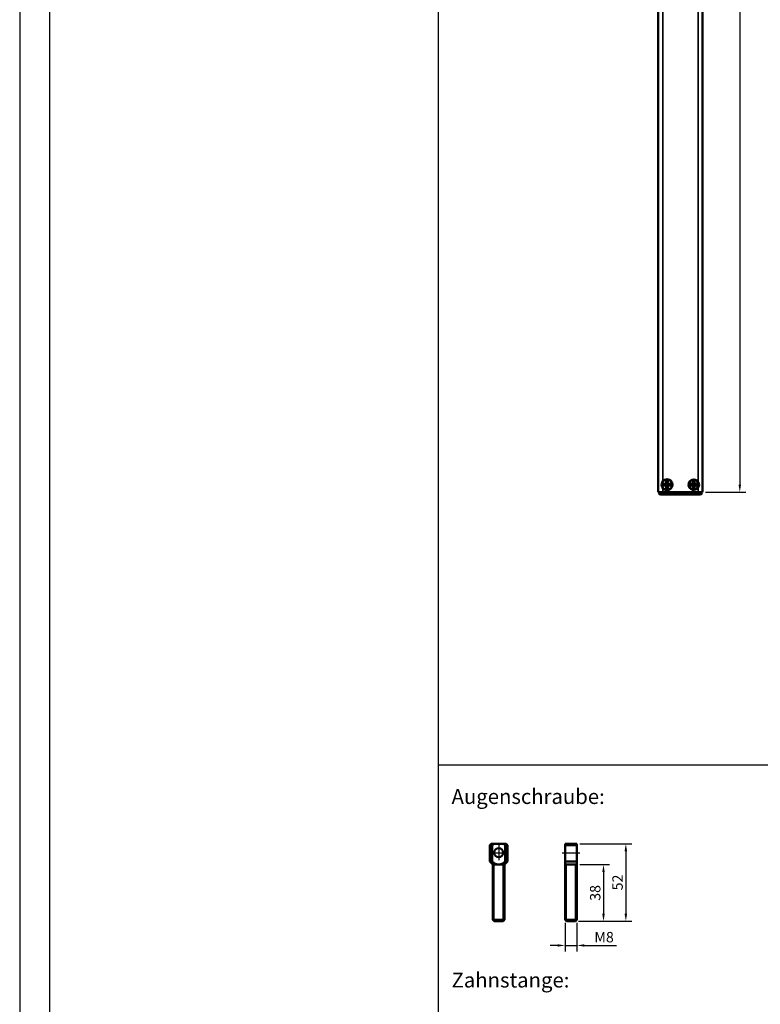
# Model space of a CAD drawing. Units: millimetres. Extents: x -3305 to -1304, y -1768 to 4065.
# Drawn here: x -3254 to -2757, y 1756 to 2418 of the extents above; entities that cross this region are included whole.
import ezdxf

# ---------------------------------------------------------------- set-up
doc = ezdxf.new("R2010")
doc.units = ezdxf.units.MM
doc.header["$LTSCALE"] = 2
doc.linetypes.add('AUSGEZOGEN', pattern=[0])
doc.linetypes.add('MITTE', pattern=[50.8, 31.75, -6.35, 6.35, -6.35])
doc.layers.get('0').update_dxf_attribs({"lineweight": 25})
for name, color, linetype in [('BEMASS', 7, 'AUSGEZOGEN'), ('DH_Hilfslinie', 3, 'Continuous'), ('DH_MASS', 3, 'Continuous'), ('DH_MITTE', 4, 'MITTE'), ('DH_RAHMEN', 124, 'Continuous'), ('DH_Rahmen_dünn', 8, 'Continuous'), ('DH_SCHRIFT', 2, 'Continuous')]:
    doc.layers.add(name, color=color, linetype=linetype)
doc.layers.add('Sichtbar (ISO)', color=7, linetype='Continuous', lineweight=50)
doc.layers.add('Sichtbar schmal (ISO)', color=3, linetype='Continuous', lineweight=35)
doc.styles.get("Standard").update_dxf_attribs({"font": 'monotxt.shx'})
doc.dimstyles.new('ISO-35$0', dxfattribs={"dimtxt": 3.5, "dimasz": 2.5, "dimexe": 2, "dimexo": 1, "dimgap": 1, "dimtad": 1, "dimdec": 0, "dimtxsty": 'Standard', "dimcen": -0.5, "dimclrd": 256, "dimclre": 256, "dimclrt": 2, "dimadec": 1, "dimazin": 2, "dimtfac": 1, "dimtdec": 0, "dimtmove": 0, "dimatfit": 3, "dimfxl": 0, "dimlwd": -1, "dimlwe": -1, "dimarcsym": 0})

# ---------------------------------------------------------------- blocks, each defined once
blk = doc.blocks.new('*D56')
at = {"layer": 'Defpoints', "color": 0}
for p in [(-2795.94, 3460.42), (-2795.94, 2100.42), (-2770.96, 2100.42)]:
    blk.add_point(p, dxfattribs=at)
at = {"layer": 'DH_MASS'}
for p, q in [((-2793.94, 3460.42), (-2766.96, 3460.42)), ((-2770.96, 3455.42), (-2770.96, 2105.42)), ((-2793.94, 2100.42), (-2766.96, 2100.42))]:
    blk.add_line(p, q, dxfattribs=at)
for points in [[(-2771.8, 3455.42), (-2770.13, 3455.42), (-2770.96, 3460.42)], [(-2771.8, 2105.42), (-2770.13, 2105.42), (-2770.96, 2100.42)]]:
    blk.add_solid(points, dxfattribs=at)
at = {"layer": 'DH_MASS', "color": 2, "insert": (-2776.54, 2780.42), "char_height": 7, "attachment_point": 5, "rotation": 90}
blk.add_mtext('{\\fArial|b0|i0|c0|p34;1360}', dxfattribs=at)
blk = doc.blocks.new('Tubus1360_l   (SR)')
at = {"layer": 'Sichtbar (ISO)'}
for p, q in [((-14.85, -1.7), (-14.85, -1361.7)), ((14.95, -1361.7), (14.95, -1.7)), ((-9.45, -1356.2), (-9.45, -1354.2)), ((-9.45, -1354.2), (-8.45, -1354.2)), ((-9.45, -1354.2), (-8.95, -1354.7)), ((-8.45, -1354.2), (-8.95, -1354.7)), ((-8.95, -1356.7), (-8.95, -1354.7)), ((-8.45, -1354.2), (-8.45, -1356.2)), ((8.55, -1356.2), (8.55, -1354.2)), ((8.55, -1354.2), (9.55, -1354.2)), ((8.55, -1354.2), (9.05, -1354.7)), ((9.55, -1354.2), (9.05, -1354.7)), ((9.05, -1356.7), (9.05, -1354.7)), ((9.55, -1354.2), (9.55, -1356.2)), ((-11.85, -1361.7), (-14.85, -1361.7)), ((-14.45, -1362.3), (-12.45, -1362.3)), ((-12.95, -1361.7), (-12.95, -1362.3)), ((12.55, -1362.3), (-12.45, -1362.3)), ((-11.85, -1361.7), (11.95, -1361.7)), ((-11.45, -1356.2), (-9.45, -1356.2)), ((-11.45, -1356.2), (-10.95, -1356.7)), ((-11.45, -1357.2), (-11.45, -1356.2)), ((-11.45, -1357.2), (-10.95, -1356.7)), ((-9.45, -1357.2), (-11.45, -1357.2)), ((-8.95, -1356.7), (-10.95, -1356.7)), ((-9.45, -1356.2), (-8.95, -1356.7)), ((-8.95, -1356.7), (-9.45, -1357.2)), ((-9.45, -1359.2), (-9.45, -1357.2)), ((-9.45, -1359.2), (-8.95, -1358.7)), ((-8.45, -1359.2), (-9.45, -1359.2)), ((-8.95, -1356.7), (-8.45, -1356.2)), ((-8.45, -1357.2), (-8.95, -1356.7)), ((-6.95, -1356.7), (-8.95, -1356.7)), ((-8.95, -1358.7), (-8.95, -1356.7)), ((-8.45, -1359.2), (-8.95, -1358.7)), ((-8.45, -1356.2), (-6.45, -1356.2)), ((-6.45, -1357.2), (-8.45, -1357.2)), ((-8.45, -1357.2), (-8.45, -1359.2)), ((-6.45, -1356.2), (-6.95, -1356.7)), ((-6.45, -1357.2), (-6.95, -1356.7)), ((-6.45, -1356.2), (-6.45, -1357.2)), ((6.55, -1356.2), (8.55, -1356.2)), ((6.55, -1356.2), (7.05, -1356.7)), ((6.55, -1357.2), (6.55, -1356.2)), ((6.55, -1357.2), (7.05, -1356.7)), ((8.55, -1357.2), (6.55, -1357.2)), ((9.05, -1356.7), (7.05, -1356.7)), ((8.55, -1356.2), (9.05, -1356.7)), ((9.05, -1356.7), (8.55, -1357.2)), ((8.55, -1359.2), (8.55, -1357.2)), ((8.55, -1359.2), (9.05, -1358.7)), ((9.55, -1359.2), (8.55, -1359.2)), ((9.05, -1356.7), (9.55, -1356.2)), ((9.55, -1357.2), (9.05, -1356.7)), ((11.05, -1356.7), (9.05, -1356.7)), ((9.05, -1358.7), (9.05, -1356.7)), ((9.55, -1359.2), (9.05, -1358.7)), ((9.55, -1356.2), (11.55, -1356.2)), ((11.55, -1357.2), (9.55, -1357.2)), ((9.55, -1357.2), (9.55, -1359.2)), ((11.55, -1356.2), (11.05, -1356.7)), ((11.55, -1357.2), (11.05, -1356.7)), ((11.55, -1356.2), (11.55, -1357.2)), ((14.95, -1361.7), (11.95, -1361.7)), ((12.55, -1362.3), (14.55, -1362.3)), ((13.05, -1362.3), (13.05, -1361.7)), ((-12.45, -1363.3), (-13.04, -1363.3)), ((-12.45, -1363.3), (12.55, -1363.3)), ((13.14, -1363.3), (12.55, -1363.3))]:
    blk.add_line(p, q, dxfattribs=at)
for centre, radius in [((-8.95, -1356.7), 3.65), ((9.05, -1356.7), 3.2)]:
    blk.add_circle(centre, radius, dxfattribs=at)
for centre, radius, start, end in [((-8.95, -1356.7), 3.5, 214.04773, 145.95227), ((9.05, -1356.7), 3.5, 34.04773, 325.95227), ((-13.04, -1361.8), 1.5, 199.47122, 270), ((13.14, -1361.8), 1.5, 270, 340.52878)]:
    blk.add_arc(centre, radius, start, end, dxfattribs=at)
blk.add_open_spline([(11.95, -1354.74), (12.07, -1354.93), (12.18, -1355.13), (12.46, -1355.77), (12.55, -1356.25), (12.55, -1357.15), (12.46, -1357.63), (12.18, -1358.27), (12.07, -1358.47), (11.95, -1358.66)], degree=3, knots=[-0.9056541, -0.9056541, -0.9056541, -0.9056541, -0.8411045, -0.8411045, -0.7061429, -0.7061429, -0.5711812, -0.5711812, -0.5066317, -0.5066317, -0.5066317, -0.5066317], dxfattribs=at)
at = {"layer": 'Sichtbar schmal (ISO)'}
for p, q in [((-11.85, -1354.74), (-11.85, -1.7)), ((11.95, -1.7), (11.95, -1354.74)), ((-12.45, -1363.3), (-12.45, -1362.3)), ((-11.95, -1362.3), (-11.95, -1361.7)), ((-11.85, -1361.7), (-11.85, -1358.66)), ((11.95, -1358.66), (11.95, -1361.7)), ((12.05, -1361.7), (12.05, -1362.3)), ((12.55, -1363.3), (12.55, -1362.3))]:
    blk.add_line(p, q, dxfattribs=at)
blk = doc.blocks.new('ZAxx-1200_l   (SR)')
blk.add_blockref('Tubus1360_l   (SR)', (0, 0))
blk = doc.blocks.new('*D95')
at = {"layer": 'Defpoints', "color": 0}
for p in [(-2880.29, 1864.21), (-2881.29, 1812.21), (-2847.48, 1812.21)]:
    blk.add_point(p, dxfattribs=at)
at = {"layer": 'DH_MASS'}
for p, q in [((-2878.29, 1864.21), (-2843.48, 1864.21)), ((-2847.48, 1859.21), (-2847.48, 1817.21)), ((-2879.29, 1812.21), (-2843.48, 1812.21))]:
    blk.add_line(p, q, dxfattribs=at)
for points in [[(-2848.32, 1859.21), (-2846.65, 1859.21), (-2847.48, 1864.21)], [(-2848.32, 1817.21), (-2846.65, 1817.21), (-2847.48, 1812.21)]]:
    blk.add_solid(points, dxfattribs=at)
at = {"layer": 'DH_MASS', "color": 2, "insert": (-2853.06, 1838.21), "char_height": 7, "attachment_point": 5, "rotation": 90}
blk.add_mtext('{\\fArial|b0|i0|c0|p34;52}', dxfattribs=at)
blk = doc.blocks.new('*D96')
at = {"layer": 'Defpoints', "color": 0}
for p in [(-2880.29, 1850.21), (-2881.29, 1812.21), (-2862.48, 1812.21)]:
    blk.add_point(p, dxfattribs=at)
at = {"layer": 'DH_MASS'}
for p, q in [((-2878.29, 1850.21), (-2858.48, 1850.21)), ((-2862.48, 1845.21), (-2862.48, 1817.21)), ((-2879.29, 1812.21), (-2858.48, 1812.21))]:
    blk.add_line(p, q, dxfattribs=at)
for points in [[(-2863.32, 1845.21), (-2861.65, 1845.21), (-2862.48, 1850.21)], [(-2863.32, 1817.21), (-2861.65, 1817.21), (-2862.48, 1812.21)]]:
    blk.add_solid(points, dxfattribs=at)
at = {"layer": 'DH_MASS', "color": 2, "insert": (-2868.06, 1831.21), "char_height": 7, "attachment_point": 5, "rotation": 90}
blk.add_mtext('{\\fArial|b0|i0|c0|p34;38}', dxfattribs=at)
blk = doc.blocks.new('*D97')
at = {"layer": 'Defpoints', "color": 0}
for p in [(-2888.29, 1813.21), (-2880.29, 1813.21), (-2880.29, 1795.91)]:
    blk.add_point(p, dxfattribs=at)
at = {"layer": 'DH_MASS'}
for p, q in [((-2888.29, 1811.21), (-2888.29, 1791.91)), ((-2880.29, 1811.21), (-2880.29, 1791.91)), ((-2893.29, 1795.91), (-2898.29, 1795.91)), ((-2888.29, 1795.91), (-2880.29, 1795.91)), ((-2875.29, 1795.91), (-2853.86, 1795.91))]:
    blk.add_line(p, q, dxfattribs=at)
for points in [[(-2893.29, 1796.75), (-2893.29, 1795.08), (-2888.29, 1795.91)], [(-2875.29, 1796.75), (-2875.29, 1795.08), (-2880.29, 1795.91)]]:
    blk.add_solid(points, dxfattribs=at)
at = {"layer": 'DH_MASS', "color": 2, "insert": (-2862.08, 1801.49), "char_height": 7, "attachment_point": 5}
blk.add_mtext('{\\fArial|b0|i0|c0|p34;M8}', dxfattribs=at)
blk = doc.blocks.new('Augensr-kompl_vorn')
at = {"layer": 'DH_Hilfslinie', "linetype": 'Continuous'}
for p, q in [((-3, -29), (-3, 9)), ((3, -29), (3, 9))]:
    blk.add_line(p, q, dxfattribs=at)
at = {"layer": 'DH_MITTE'}
for p, q in [((0, 22), (0, 12)), ((-5, 17), (5, 17))]:
    blk.add_line(p, q, dxfattribs=at)
at = {"layer": 'Sichtbar (ISO)', "linetype": 'Continuous'}
for p, q in [((-5, 23), (-6, 22)), ((-6, 22), (-6, 11)), ((5, 23), (-5, 23)), ((6, 22), (5, 23)), ((6, 11), (6, 22)), ((-6, 11), (-4, 9)), ((-4, -28), (-4, 9)), ((-4, 9), (4, 9)), ((4, 9), (6, 11)), ((4, 9), (4, -28))]:
    blk.add_line(p, q, dxfattribs=at)
at = {"layer": 'Sichtbar (ISO)'}
for p, q in [((-6, 22), (-4.47, 22)), ((-4.47, 22), (-4.4, 22.05)), ((-4.47, 22), (-4.47, 11)), ((-4.4, 22.05), (-4.34, 22.1)), ((-4.34, 22.1), (-4.27, 22.15)), ((-4.27, 22.15), (-4.21, 22.2)), ((-4.21, 22.2), (-4.14, 22.24)), ((-4.14, 22.24), (-4.08, 22.29)), ((-4.08, 22.29), (-4.01, 22.33)), ((-4.01, 22.33), (-3.95, 22.38)), ((-3.95, 22.38), (-3.89, 22.42)), ((-3.89, 22.42), (-3.83, 22.47)), ((-3.83, 22.47), (-3.76, 22.51)), ((-3.76, 22.51), (-3.7, 22.55)), ((-3.7, 22.55), (-3.64, 22.59)), ((-3.64, 22.59), (-3.58, 22.63)), ((-3.58, 22.63), (-3.52, 22.67)), ((-3.52, 22.67), (-3.46, 22.71)), ((-3.46, 22.71), (-3.4, 22.75)), ((-3.4, 22.75), (-3.34, 22.79)), ((-3.34, 22.79), (-3.29, 22.82)), ((-3.29, 22.82), (-3.23, 22.86)), ((-3.23, 22.86), (-3.17, 22.9)), ((-3.17, 22.9), (-3.11, 22.93)), ((-3.11, 22.93), (-3.06, 22.97)), ((-3.06, 22.97), (-3, 23)), ((3, 23), (3.06, 22.97)), ((3.06, 22.97), (3.11, 22.93)), ((3.11, 22.93), (3.17, 22.9)), ((3.17, 22.9), (3.23, 22.86)), ((3.23, 22.86), (3.29, 22.82)), ((3.29, 22.82), (3.34, 22.79)), ((3.34, 22.79), (3.4, 22.75)), ((3.4, 22.75), (3.46, 22.71)), ((3.46, 22.71), (3.52, 22.67)), ((3.52, 22.67), (3.58, 22.63)), ((3.58, 22.63), (3.64, 22.59)), ((3.64, 22.59), (3.7, 22.55)), ((3.7, 22.55), (3.76, 22.51)), ((3.76, 22.51), (3.83, 22.47)), ((3.83, 22.47), (3.89, 22.42)), ((3.89, 22.42), (3.95, 22.38)), ((3.95, 22.38), (4.01, 22.33)), ((4.01, 22.33), (4.08, 22.29)), ((4.08, 22.29), (4.14, 22.24)), ((4.14, 22.24), (4.21, 22.2)), ((4.21, 22.2), (4.27, 22.15)), ((4.27, 22.15), (4.34, 22.1)), ((4.34, 22.1), (4.4, 22.05)), ((4.4, 22.05), (4.47, 22)), ((6, 22), (4.47, 22)), ((4.47, 22), (4.47, 11)), ((-4.47, 11), (-6, 11)), ((-4.23, 10.82), (-4.47, 11)), ((-3.99, 10.65), (-4.23, 10.82)), ((-3.76, 10.49), (-3.99, 10.65)), ((-3.54, 10.34), (-3.76, 10.49)), ((-3.33, 10.21), (-3.54, 10.34)), ((-3.13, 10.08), (-3.33, 10.21)), ((-2.93, 9.96), (-3.13, 10.08)), ((-2.73, 9.84), (-2.93, 9.96)), ((-2.54, 9.74), (-2.73, 9.84)), ((-2.36, 9.64), (-2.54, 9.74)), ((-2.18, 9.55), (-2.36, 9.64)), ((-2, 9.47), (-2.18, 9.55)), ((-1.83, 9.4), (-2, 9.47)), ((-1.65, 9.33), (-1.83, 9.4)), ((-1.48, 9.27), (-1.65, 9.33)), ((-1.32, 9.21), (-1.48, 9.27)), ((-1.15, 9.16), (-1.32, 9.21)), ((-0.99, 9.12), (-1.15, 9.16)), ((-0.82, 9.08), (-0.99, 9.12)), ((-0.66, 9.05), (-0.82, 9.08)), ((-0.49, 9.03), (-0.66, 9.05)), ((-0.33, 9.01), (-0.49, 9.03)), ((-0.17, 9), (-0.33, 9.01)), ((0, 9), (-0.17, 9)), ((0.17, 9), (0, 9)), ((0.33, 9.01), (0.17, 9)), ((0.49, 9.03), (0.33, 9.01)), ((0.66, 9.05), (0.49, 9.03)), ((0.82, 9.08), (0.66, 9.05)), ((0.99, 9.12), (0.82, 9.08)), ((1.15, 9.16), (0.99, 9.12)), ((1.32, 9.21), (1.15, 9.16)), ((1.48, 9.27), (1.32, 9.21)), ((1.65, 9.33), (1.48, 9.27)), ((1.83, 9.4), (1.65, 9.33)), ((2, 9.47), (1.83, 9.4)), ((2.18, 9.55), (2, 9.47)), ((2.36, 9.64), (2.18, 9.55)), ((2.54, 9.74), (2.36, 9.64)), ((2.73, 9.84), (2.54, 9.74)), ((2.93, 9.96), (2.73, 9.84)), ((3.13, 10.08), (2.93, 9.96)), ((3.33, 10.21), (3.13, 10.08)), ((3.54, 10.34), (3.33, 10.21)), ((3.76, 10.49), (3.54, 10.34)), ((3.99, 10.65), (3.76, 10.49)), ((4.23, 10.82), (3.99, 10.65)), ((4.47, 11), (4.23, 10.82)), ((4.47, 11), (6, 11)), ((4, -28), (-4, -28)), ((-4, -28), (-3, -29)), ((3, -29), (-3, -29)), ((4, -28), (3, -29))]:
    blk.add_line(p, q, dxfattribs=at)
at = {"layer": 'Sichtbar (ISO)', "linetype": 'Continuous'}
blk.add_circle((0, 17), 3.05, dxfattribs=at)
blk = doc.blocks.new('Augensr-kompl_seite')
at = {"layer": 'DH_Hilfslinie', "linetype": 'Continuous'}
for p, q in [((-3, -29), (-3, 9)), ((3, -29), (3, 9))]:
    blk.add_line(p, q, dxfattribs=at)
at = {"layer": 'DH_MITTE'}
blk.add_line((-5.85, 17), (6, 17), dxfattribs=at)
at = {"layer": 'Sichtbar (ISO)'}
for p, q in [((-4, -28), (-4, 23)), ((-4, 22), (4, 22)), ((4, -28), (4, 23)), ((-4, 11), (4, 11)), ((-4, -28), (4, -28)), ((-4, -28), (-3, -29)), ((3, -29), (-3, -29)), ((4, -28), (3, -29))]:
    blk.add_line(p, q, dxfattribs=at)
at = {"layer": 'Sichtbar (ISO)', "linetype": 'Continuous'}
for p, q in [((4, 23), (-4, 23)), ((-4, 9), (4, 9))]:
    blk.add_line(p, q, dxfattribs=at)
blk = doc.blocks.new('Rahmen')
at = {"layer": 'DH_RAHMEN'}
blk.add_line((-389.988, 306.992), (-389.989, -0.008), dxfattribs=at)
at = {"layer": 'DH_Rahmen_dünn'}
blk.add_line((-385.988, 302.992), (-385.989, -0.008), dxfattribs=at)

msp = doc.modelspace()

# ---------------------------------------------------------------- linework, layer by layer
at = {"layer": 'DH_RAHMEN'}
msp.add_line((-2973.248, 1917.282), (-1538.348, 1917.282), dxfattribs=at)
msp.add_lwpolyline([(-2973.248, 3861.282), (-1538.348, 3861.282), (-1538.348, -1005.718), (-2973.248, -1005.718)], close=True, dxfattribs=at)

# ---------------------------------------------------------------- block references
for name, p in [('ZAxx-1200_l   (SR)', (-2810.886, 3462.124)), ('Augensr-kompl_vorn', (-2932.865, 1841.208)), ('Augensr-kompl_seite', (-2884.291, 1841.208))]:
    msp.add_blockref(name, p)
at = {"layer": 'BEMASS', "xscale": 5, "yscale": 19}
msp.add_blockref('Rahmen', (-1304.493, -1767.774), dxfattribs=at)

# ---------------------------------------------------------------- texts
at = {"layer": 'DH_SCHRIFT', "char_height": 10, "width": 261.1879, "attachment_point": 1}
for s, insert in [('{\\fArial|b1|i0|c0|p34;Augenschraube:}', (-2964.475, 1900.959)), ('{\\fArial|b1|i0|c0|p34;Zahnstange:}', (-2964.475, 1777.677))]:
    msp.add_mtext(s, dxfattribs=dict(at, insert=insert))

# ---------------------------------------------------------------- dimensions: what is measured, and where the dimension line sits
at = {"layer": 'DH_MASS'}
dim = msp.add_linear_dim(base=(-2770.962, 2100.424), p1=(-2795.936, 3460.424), p2=(-2795.936, 2100.424), angle=90, text='{\\fArial|b0|i0|c0|p34;<>}', dimstyle='ISO-35$0', override={"dimscale": 2}, dxfattribs=at)
dim.commit()
dim.dimension.update_dxf_attribs({"geometry": '*D56', "text_midpoint": (-2776.538, 2780.424)})
for base, p1, picture, middle in [((-2847.484, 1812.208), (-2880.291, 1864.208), '*D95', (-2847.484, 1838.208)), ((-2862.484, 1812.208), (-2880.291, 1850.208), '*D96', (-2862.484, 1831.208))]:
    dim = msp.add_linear_dim(base=base, p1=p1, p2=(-2881.291, 1812.208), angle=90, text='{\\fArial|b0|i0|c0|p34;<>}', dimstyle='ISO-35$0', override={"dimscale": 2, "dimdec": 2}, dxfattribs=at)
    dim.commit()
    dim.dimension.update_dxf_attribs({"geometry": picture, "text_midpoint": middle, "dimtype": 160})
dim = msp.add_linear_dim(base=(-2880.291, 1795.914), p1=(-2888.291, 1813.208), p2=(-2880.291, 1813.208), text='{\\fArial|b0|i0|c0|p34;M<>}', dimstyle='ISO-35$0', override={"dimscale": 2, "dimdec": 2}, dxfattribs=at)
dim.commit()
dim.dimension.update_dxf_attribs({"geometry": '*D97', "text_midpoint": (-2862.077, 1795.914), "dimtype": 160})

doc.saveas('drawing.dxf')
